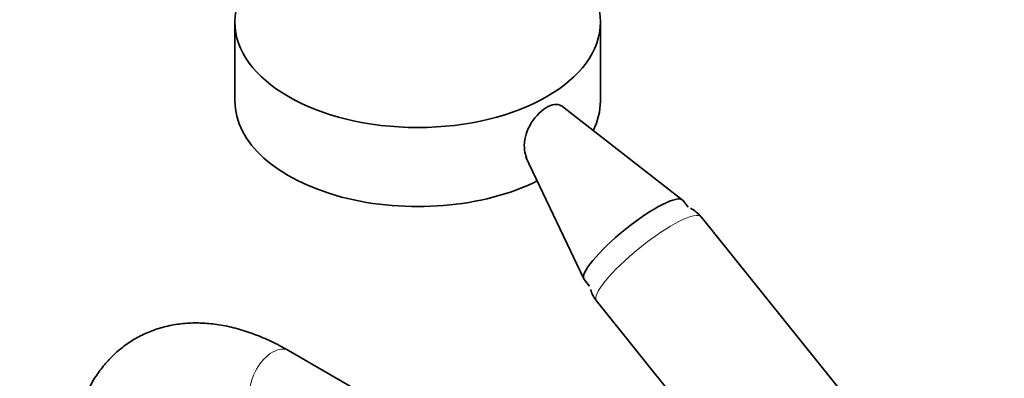
# Model space of a CAD drawing. Units: millimetres. Extents: x 0 to 1500, y 0 to 1742.
# Drawn here: x 205 to 389, y 499 to 566 of the extents above; entities that cross this region are included whole.
import ezdxf
from ezdxf import colors
from ezdxf.entities.mleader import LeaderData, LeaderLine
from ezdxf.math import Vec2, Vec3

# ---------------------------------------------------------------- set-up
doc = ezdxf.new("R2010")
doc.units = ezdxf.units.MM
doc.layers.add('DV5_Défaut', color=7, linetype='Continuous')
doc.layers.add('Défaut', color=7, linetype='Continuous')

# ---------------------------------------------------------------- blocks, each defined once
blk = doc.blocks.new('_DOT')
at = {"color": 0}
blk.add_line((0, 0), (-1, 0), dxfattribs=at)
at = {"color": 0, "const_width": 0.333}
blk.add_lwpolyline([(-0.1665, 0, 1), (0.1665, 0, 1)], format="xyb", close=True, dxfattribs=at)
blk = doc.blocks.new('SE4')
at = {"layer": 'DV5_Défaut', "color": 7, "linetype": 'Continuous', "lineweight": 35}
for p, q in [((245.47, 565.59), (245.47, 550.89)), ((313.47, 550.89), (313.47, 565.59)), ((328.69, 532.52), (306.17, 550.05)), ((299.62, 540.43), (310.4, 517.81)), ((329.79, 531.18), (328.78, 532.43)), ((386.76, 461.5), (332.2, 529.37)), ((310.47, 517.71), (311.44, 516.49)), ((312.72, 513.71), (367.28, 445.84)), ((284.32, 487.82), (255.47, 504.48))]:
    blk.add_line(p, q, dxfattribs=at)
for centre, radius, start, end in [((327.04, 525.1), 6.67, 39.6683, 61.4456), ((317.95, 517.83), 6.63, 197.3126, 218.2794)]:
    blk.add_arc(centre, radius, start, end, dxfattribs=at)
blk.add_ellipse((279.47, 565.59), major_axis=(-34, 0), ratio=0.57735, dxfattribs=at)
for centre, major_axis, ratio, start_param, end_param in [((279.47, 550.89), (-34, 0), 0.57735, 0, 2.283723), ((279.47, 550.89), (-34, 0), 0.57735, 2.858923, 3.141593), ((319.62, 525.07), (-9.16, -7.36), 0.211325, 3.141593, 6.283185)]:
    blk.add_ellipse(centre, major_axis=major_axis, ratio=ratio, start_param=start_param, end_param=end_param, dxfattribs=at)
at = {"layer": 'DV5_Défaut', "color": 7, "linetype": 'Continuous', "lineweight": 18}
for centre, major_axis, ratio in [((322.46, 521.54), (-9.74, -7.83), 0.211325), ((252.47, 499.28), (-3, -5.2), 0.57735)]:
    blk.add_ellipse(centre, major_axis=major_axis, ratio=ratio, start_param=3.141593, end_param=6.283185, dxfattribs=at)
at = {"layer": 'DV5_Défaut', "color": 7, "linetype": 'Continuous', "lineweight": 35}
for points, knots in [([(299.76, 540.35), (299.56, 540.77), (299.43, 541.24), (299.19, 542.98), (299.42, 544.4), (300.69, 547.17), (301.77, 548.51), (303.48, 549.78), (304.05, 550.06), (305.07, 550.32), (305.52, 550.29), (305.98, 550.07), (306.06, 550.01), (306.14, 549.95)], [0, 0, 0, 0, 0.1195878, 0.1195878, 0.4015164, 0.4015164, 0.6834449, 0.6834449, 0.8244091, 0.8244091, 0.9653734, 0.9653734, 1, 1, 1, 1]), ([(255.47, 504.48), (254.86, 504.82), (253.38, 505.65), (250.68, 506.93), (247.57, 508.1), (244.44, 508.96), (241.37, 509.49), (238.36, 509.68), (235.45, 509.52), (232.67, 509.03), (230.05, 508.23), (227.59, 507.12), (225.32, 505.72), (223.25, 504.05), (221.38, 502.12), (219.72, 499.95), (218.27, 497.54), (217.06, 494.89), (216.07, 492.03), (215.34, 488.95), (214.85, 485.71), (214.67, 482.93), (214.65, 481.41), (214.65, 480.91)], [0, 0, 0, 0, 0.028149, 0.080941, 0.133758, 0.186366, 0.238536, 0.290023, 0.34062, 0.390233, 0.438912, 0.486843, 0.53431, 0.581625, 0.629044, 0.67689, 0.725419, 0.774789, 0.825039, 0.876086, 0.927762, 0.979861, 1, 1, 1, 1])]:
    blk.add_open_spline(points, degree=3, knots=knots, dxfattribs=at)

msp = doc.modelspace()

# ---------------------------------------------------------------- block references
at = {"layer": 'Défaut'}
msp.add_blockref('SE4', (0, 0), dxfattribs=at)

# ---------------------------------------------------------------- leaders
at = {"layer": 'Défaut', "color": 7, "linetype": 'Continuous', "lineweight": 18}
ml = msp.add_multileader_mtext('Standard', dxfattribs=at)
ml.set_content('{\\pxsm0.9;\\fSolid Edge ISO|b1||i0||c0|p34;\\W1.;31/07/2017\\P}', color=256)
ml.set_leader_properties()
ml.set_arrow_properties(name='DOT')
ml.build(insert=Vec2(0, 0))
ml.multileader.update_dxf_attribs({"leader_type": 0, "dogleg_length": 0, "arrow_head_size": 12})
ctx = ml.context
ctx.base_point, ctx.char_height, ctx.arrow_head_size, ctx.landing_gap_size = Vec3(1158.1, 1735.14), 12, 12, 4.2
notes = []
notes.append((ctx, [(0, (0, 0, 0), (0, 0), (1, 0), 1, [])]))
ctx.mtext.insert = Vec3(1160.1, 1741.26)
ml = msp.add_multileader_mtext('Standard', dxfattribs=at)
ml.set_content('{\\pxsm0.9;\\fArial|b1||i0||c0|p34;\\W1.;13G\\P}', color=256)
ml.set_leader_properties()
ml.set_arrow_properties(name='DOT')
ml.build(insert=Vec2(0, 0))
ml.multileader.update_dxf_attribs({"leader_type": 0, "dogleg_length": 0, "arrow_head_size": 12})
ctx = ml.context
ctx.base_point, ctx.char_height, ctx.arrow_head_size, ctx.landing_gap_size = Vec3(438.98, 1734.97), 12, 12, 4.2
notes.append((ctx, [(0, (0, 0, 0), (0, 0), (1, 0), 1, [])]))
ctx.mtext.insert = Vec3(440.98, 1741.07)
for ctx, leaders in notes:
    for number, flags, end, landing, length, lines in leaders:
        leader = LeaderData()
        leader.index, (leader.has_last_leader_line, leader.has_dogleg_vector, leader.attachment_direction) = number, flags
        leader.last_leader_point, leader.dogleg_vector, leader.dogleg_length = Vec3(end), Vec3(landing), length
        for number, points, colour, breaks in lines:
            line = LeaderLine()
            line.index, line.vertices, line.color, line.breaks = number, Vec3.list(points), colors.encode_raw_color(colour), breaks
            leader.lines.append(line)
        ctx.leaders.append(leader)

doc.saveas('drawing.dxf')
